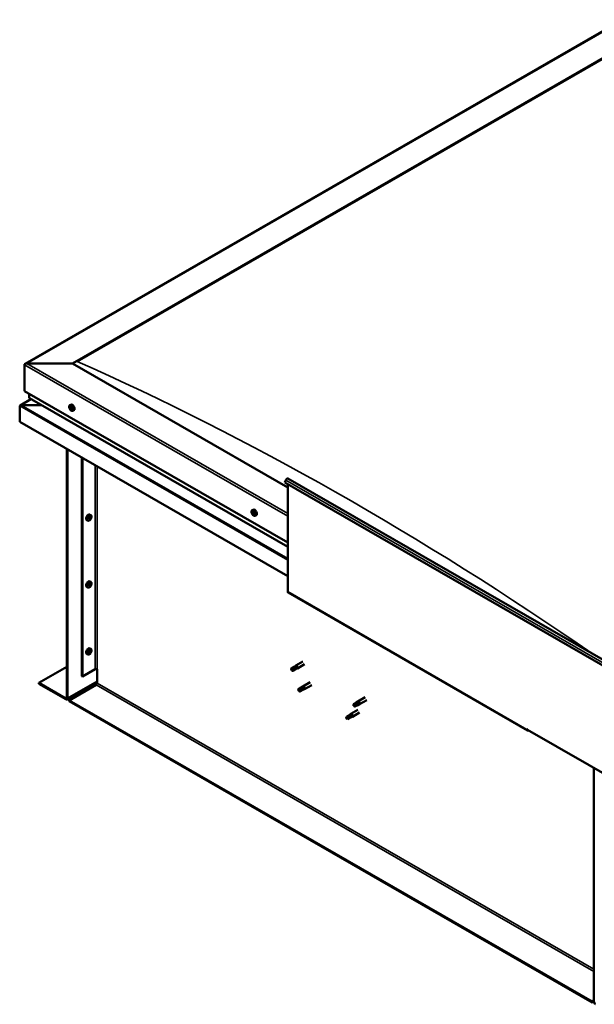
# Model space of a CAD drawing. Units: millimetres. Extents: x 1548 to 23819, y 61557 to 71621.
# Drawn here: x 12320 to 12851, y 63164 to 64073 of the extents above; entities that cross this region are included whole.
import ezdxf

# ---------------------------------------------------------------- set-up
doc = ezdxf.new("R2010")
doc.units = ezdxf.units.MM
doc.layers.add('Visible (ISO)', color=7, linetype='Continuous', lineweight=50)
doc.layers.add('Visible Narrow (ISO)', color=7, linetype='Continuous', lineweight=35)

msp = doc.modelspace()

# ---------------------------------------------------------------- linework, layer by layer
at = {"layer": 'Visible (ISO)'}
for p, q in [((12325.25, 63755.61), (12877.03, 64073.36)), ((12368.8, 63755.98), (12877.03, 64048.66)), ((12373.22, 63757.76), (12872.61, 64045.34)), ((12373.22, 63757.76), (12872.61, 64045.34)), ((12324.6, 63754.71), (12324.6, 63730.44)), ((12324.6, 63730.44), (12324.6, 63754.71)), ((12368.8, 63755.98), (12326.81, 63755.98)), ((12326.81, 63755.98), (12368.8, 63755.98)), ((12567.67, 63641.46), (12368.8, 63755.98)), ((12324.6, 63730.44), (12567.67, 63590.46)), ((12329.02, 63727.89), (12329.02, 63724.05)), ((12329.02, 63724.05), (12329.02, 63727.89)), ((12330.6, 63722.93), (12320.6, 63717.17)), ((12340.19, 63717.41), (12321.6, 63717.41)), ((12321.6, 63717.41), (12340.19, 63717.41)), ((12329.28, 63723.69), (12567.67, 63586.41)), ((12366.48, 63717.3), (12367.31, 63717.78)), ((12320.18, 63716.64), (12320.18, 63716.64)), ((12320.18, 63702.08), (12320.18, 63716.59)), ((12366.83, 63715.24), (12367.26, 63715.49)), ((12367.9, 63713.52), (12368.31, 63713.76)), ((12369.44, 63712.15), (12370.28, 63712.63)), ((12567.67, 63559.56), (12320.18, 63702.08)), ((12363.71, 63677.01), (12363.71, 63447.03)), ((12364.38, 63676.63), (12364.38, 63446.65)), ((12377.63, 63467.06), (12377.63, 63668.99)), ((12378.3, 63466.68), (12378.3, 63668.61)), ((12565.02, 63645.89), (12565.86, 63648.06)), ((12873.05, 63468.5), (12565.02, 63645.89)), ((12567.67, 63545.12), (12567.67, 63644.36)), ((12567.94, 63649.58), (12875.98, 63472.19)), ((12534.86, 63620.33), (12535.69, 63620.81)), ((12535.33, 63618.34), (12535.71, 63618.56)), ((12382.95, 63610.77), (12382.12, 63611.25)), ((12384.51, 63612.13), (12384.1, 63612.37)), ((12385.92, 63615.92), (12385.08, 63616.4)), ((12385.55, 63613.87), (12385.13, 63614.12)), ((12536.16, 63616.5), (12536.61, 63616.76)), ((12537.82, 63615.19), (12538.66, 63615.67)), ((12385.92, 63554.09), (12385.08, 63554.57)), ((12382.95, 63548.95), (12382.12, 63549.43)), ((12384.51, 63550.31), (12384.1, 63550.55)), ((12385.55, 63552.04), (12385.13, 63552.29)), ((12568.06, 63544.26), (12789.03, 63417.01)), ((12385.92, 63492.27), (12385.08, 63492.75)), ((12385.55, 63490.22), (12385.13, 63490.46)), ((12382.95, 63487.12), (12382.12, 63487.6)), ((12384.51, 63488.48), (12384.1, 63488.72)), ((12581.73, 63480.64), (12575.1, 63476.83)), ((12337.86, 63460.9), (12363.71, 63475.79)), ((12378.3, 63466.68), (12390.01, 63473.42)), ((12391.78, 63460.65), (12391.78, 63473.42)), ((12570.84, 63473.45), (12571.2, 63472.85)), ((12573.63, 63475.73), (12571.09, 63474.26)), ((12572.61, 63472.86), (12571.2, 63472.85)), ((12574.91, 63473.51), (12572.37, 63472.04)), ((12575.15, 63474.32), (12572.61, 63472.86)), ((12573.61, 63475.71), (12575.05, 63476.79)), ((12574.88, 63473.49), (12576.54, 63474.2)), ((12576.43, 63474.96), (12575.15, 63474.32)), ((12583.22, 63478.04), (12576.59, 63474.23)), ((12377.63, 63467.06), (12378.3, 63466.68)), ((12362.83, 63446.52), (12337.86, 63460.9)), ((12337.86, 63460.9), (12337.86, 63460.13)), ((12337.86, 63460.13), (12362.83, 63445.76)), ((12363.92, 63445.65), (12391.78, 63461.69)), ((12365.92, 63444.74), (12390.89, 63459.12)), ((12577.64, 63453.78), (12577.83, 63453.71)), ((12580.26, 63456.58), (12577.72, 63455.12)), ((12579.07, 63454.24), (12577.83, 63453.71)), ((12581.54, 63454.36), (12579, 63452.9)), ((12581.61, 63455.7), (12579.07, 63454.24)), ((12580.23, 63456.57), (12581.68, 63457.65)), ((12581.51, 63454.35), (12583.17, 63455.05)), ((12582.87, 63456.4), (12581.61, 63455.7)), ((12588.36, 63461.5), (12581.73, 63457.68)), ((12589.85, 63458.9), (12583.22, 63455.08)), ((12365.92, 63444.74), (12365.92, 63443.97)), ((12848.97, 63166.57), (12365.92, 63444.74)), ((12639.18, 63447.56), (12632.55, 63443.74)), ((12640.68, 63444.96), (12634.05, 63441.14)), ((12365.92, 63443.97), (12848.97, 63165.81)), ((12632.55, 63436.05), (12625.92, 63432.23)), ((12628.49, 63439.79), (12628.66, 63439.77)), ((12631.08, 63442.64), (12628.54, 63441.18)), ((12629.87, 63440.35), (12628.66, 63439.77)), ((12632.36, 63440.42), (12629.82, 63438.96)), ((12632.41, 63441.81), (12629.87, 63440.35)), ((12631.06, 63442.63), (12632.5, 63443.71)), ((12632.34, 63440.41), (12633.99, 63441.11)), ((12633.67, 63442.52), (12632.41, 63441.81)), ((12622.27, 63429.72), (12622.03, 63428.26)), ((12622.84, 63427.4), (12622.03, 63428.26)), ((12624.81, 63431.18), (12622.27, 63429.72)), ((12625.38, 63428.86), (12622.84, 63427.4)), ((12625.94, 63432), (12624.81, 63431.18)), ((12625.13, 63431.64), (12625.87, 63432.2)), ((12626.22, 63429.23), (12625.38, 63428.86)), ((12626.7, 63429.32), (12627.36, 63429.6)), ((12634.05, 63433.45), (12627.42, 63429.63)), ((12788.64, 63417.87), (12788.64, 63418.25)), ((12788.64, 63418.25), (12789.3, 63417.87)), ((12789.3, 63417.87), (12789.3, 63417.49)), ((12875.7, 63367.73), (12789.3, 63417.49)), ((12789.97, 63417.1), (12789.97, 63417.1)), ((12850.51, 63166.71), (12850.51, 63382.24)), ((12850.51, 63167.47), (12848.97, 63166.57)), ((12848.97, 63165.81), (12850.51, 63166.7)), ((12848.97, 63166.57), (12848.97, 63165.81))]:
    msp.add_line(p, q, dxfattribs=at)
for centre, start, end in [((12370.76, 63716.34), 204.44966, 215.42233), ((12539.14, 63619.37), 204.44966, 215.42233), ((12381.63, 63614.96), 324.57767, 335.55034), ((12381.63, 63553.13), 324.57767, 335.55034), ((12381.63, 63491.31), 324.57767, 335.55034)]:
    msp.add_arc(centre, 5, start, end, dxfattribs=at)
for centre, major_axis, ratio, start_param, end_param in [((12326.81, 63754.71), (2.21, 0), 0.578093, 1.570796, 3.141593), ((12326.81, 63754.71), (2.21, 0), 0.578093, 1.570796, 3.141593), ((12321.6, 63716.59), (-1.41, 0), 0.578093, 4.712389, 6.220645), ((12321.6, 63716.59), (-1.41, 0), 0.578093, 4.712389, 5.496543), ((12329.9, 63724.05), (-0.884, 0), 0.578093, 0, 0.787332), ((12329.9, 63724.05), (-0.884, 0), 0.578093, 0, 0.787332), ((12368.8, 63715.21), (-1.48, 2.57), 0.578093, 3.141593, 6.283185), ((12320.89, 63717), (-0.499, -0.867), 0.578093, 5.433313, 5.495853), ((12367.36, 63714.38), (-0.69, 1.19), 0.578093, 0.660508, 1.513123), ((12366.59, 63715.03), (0.14, -0.244), 0.578093, 4.201158, 5.042748), ((12367.36, 63714.38), (-0.69, 1.19), 0.578093, 5.896496, 6.749111), ((12366.59, 63715.03), (-0.14, 0.244), 0.578093, 5.508463, 6.350054), ((12366.35, 63714.6), (0.246, -0.427), 0.578093, 0.272476, 1.901156), ((12366.58, 63715.67), (0.246, -0.427), 0.578093, 5.508463, 7.137143), ((12366.82, 63714.02), (-0.14, 0.244), 0.578093, 0.272476, 1.114066), ((12366.82, 63714.02), (0.14, -0.244), 0.578093, 5.248355, 6.089946), ((12367.36, 63714.38), (-0.69, 1.19), 0.578093, 1.707705, 2.560321), ((12367.13, 63715.39), (-0.14, 0.244), 0.578093, 0.012368, 0.853958), ((12367.13, 63713.32), (-0.246, 0.427), 0.578093, 4.461266, 6.089946), ((12367.31, 63715.45), (0.14, -0.244), 0.578093, 4.4955, 5.042748), ((12367.36, 63714.38), (0.69, -1.19), 0.578093, 1.707705, 2.560321), ((12367.13, 63715.39), (-0.14, 0.244), 0.578093, 4.461266, 5.302856), ((12367.06, 63715.02), (0.246, -0.427), 0.578093, 0.272476, 1.901156), ((12367.6, 63715.44), (0.246, -0.427), 0.578093, 4.461266, 6.089946), ((12367.54, 63714.43), (-0.14, 0.244), 0.578093, 0.272476, 2.948353), ((12367.6, 63713.37), (0.14, -0.244), 0.578093, 4.461266, 5.302856), ((12367.84, 63713.73), (-0.246, 0.427), 0.578093, 4.461266, 6.089946), ((12367.36, 63714.38), (0.69, -1.19), 0.578093, 5.896496, 6.749111), ((12367.6, 63713.37), (0.14, -0.244), 0.578093, 0.012368, 0.853958), ((12367.9, 63714.74), (-0.14, 0.244), 0.578093, 5.248355, 6.089946), ((12368.14, 63713.09), (-0.246, 0.427), 0.578093, 5.508463, 7.137143), ((12368.38, 63714.16), (-0.246, 0.427), 0.578093, 0.272476, 1.901156), ((12367.9, 63714.74), (0.14, -0.244), 0.578093, 0.272476, 1.114066), ((12367.36, 63714.38), (0.69, -1.19), 0.578093, 0.660508, 1.513123), ((12368.32, 63713.78), (0.14, -0.244), 0.578093, 4.461266, 4.769182), ((12368.14, 63713.73), (0.14, -0.244), 0.578093, 5.508463, 6.350054), ((12368.14, 63713.73), (-0.14, 0.244), 0.578093, 4.201158, 5.042748), ((12567.01, 63647.95), (0.94, 1.62), 0.578093, 0, 1.830662), ((12535.74, 63617.42), (-0.69, 1.19), 0.578093, 0.510593, 1.363209), ((12535, 63618.18), (0.14, -0.244), 0.578093, 4.051244, 4.892834), ((12535.74, 63617.42), (-0.69, 1.19), 0.578093, 5.746581, 6.599197), ((12535, 63618.18), (-0.14, 0.244), 0.578093, 5.358549, 6.200139), ((12534.69, 63617.84), (0.246, -0.427), 0.578093, 0.122561, 1.751241), ((12535.12, 63617.2), (-0.14, 0.244), 0.578093, 0.122561, 0.964152), ((12535.08, 63618.76), (0.246, -0.427), 0.578093, 5.358549, 6.987229), ((12535.12, 63617.2), (0.14, -0.244), 0.578093, 5.098441, 5.940031), ((12535.74, 63617.42), (-0.69, 1.19), 0.578093, 1.557791, 2.410407), ((12535.35, 63616.5), (-0.246, 0.427), 0.578093, 4.311352, 5.940031), ((12535.63, 63618.4), (-0.14, 0.244), 0.578093, 6.145639, 6.987229), ((12535.72, 63618.59), (0.14, -0.244), 0.578093, 4.806685, 4.892834), ((12535.41, 63618.25), (0.246, -0.427), 0.578093, 0.122561, 1.751241), ((12535.84, 63617.62), (-0.14, 0.244), 0.578093, 0.122561, 2.798439), ((12537.18, 63618.24), (-1.48, 2.57), 0.578093, 3.141593, 6.283185), ((12535.63, 63618.4), (-0.14, 0.244), 0.578093, 4.311352, 5.152942), ((12535.74, 63617.42), (0.69, -1.19), 0.578093, 1.557791, 2.410407), ((12536.13, 63618.34), (0.246, -0.427), 0.578093, 4.311352, 5.940031), ((12536.07, 63616.91), (-0.246, 0.427), 0.578093, 4.311352, 5.940031), ((12536.37, 63617.63), (-0.14, 0.244), 0.578093, 5.098441, 5.940032), ((12536.8, 63616.99), (-0.246, 0.427), 0.578093, 0.122561, 1.751241), ((12536.37, 63617.63), (0.14, -0.244), 0.578093, 0.122561, 0.964152), ((12535.74, 63617.42), (0.69, -1.19), 0.578093, 0.510593, 1.363209), ((12383.6, 63613.83), (-1.48, -2.57), 0.578093, 3.141593, 6.283185), ((12385.03, 63613), (0.69, 1.19), 0.578093, 1.647234, 2.499849), ((12384.26, 63612.34), (-0.14, -0.244), 0.578093, 4.400794, 5.242384), ((12384.26, 63612.34), (-0.14, -0.244), 0.578093, 6.235081, 7.076672), ((12385.03, 63613), (-0.69, -1.19), 0.578093, 5.836024, 6.688639), ((12384.01, 63612.75), (0.246, 0.427), 0.578093, 4.400794, 6.029474), ((12384.09, 63612.4), (0.14, 0.244), 0.578093, 4.6169, 4.982276), ((12384.27, 63611.71), (0.246, 0.427), 0.578093, 5.447992, 7.076672), ((12384.48, 63613.35), (-0.14, -0.244), 0.578093, 5.187884, 6.029474), ((12384.57, 63612.37), (0.246, 0.427), 0.578093, 0.212004, 1.840684), ((12385.03, 63613), (0.69, 1.19), 0.578093, 0.600036, 1.452652), ((12384.48, 63613.35), (0.14, 0.244), 0.578093, 0.212004, 1.053594), ((12384.78, 63614.05), (-0.246, -0.427), 0.578093, 0.212004, 1.840684), ((12384.81, 63611.99), (-0.14, -0.244), 0.578093, 5.447992, 6.289582), ((12384.87, 63613.07), (-0.14, -0.244), 0.578093, 0.212004, 2.887881), ((12385.03, 63613), (-0.69, -1.19), 0.578093, 0.600036, 1.452652), ((12384.81, 63611.99), (0.14, 0.244), 0.578093, 4.140686, 4.982276), ((12385.34, 63613.66), (-0.246, -0.427), 0.578093, 4.400794, 6.029474), ((12385.29, 63611.96), (0.246, 0.427), 0.578093, 0.212004, 1.840684), ((12385.25, 63614.01), (-0.14, -0.244), 0.578093, 4.140686, 4.982276), ((12385.09, 63614.08), (0.14, 0.244), 0.578093, 4.400794, 4.892107), ((12385.03, 63613), (0.69, 1.19), 0.578093, 5.836024, 6.688639), ((12385.25, 63614.01), (0.14, 0.244), 0.578093, 5.447992, 6.289582), ((12385.8, 63614.3), (-0.246, -0.427), 0.578093, 5.447992, 7.076672), ((12385.58, 63612.66), (-0.14, -0.244), 0.578093, 0.212004, 1.053594), ((12386.06, 63613.25), (-0.246, -0.427), 0.578093, 4.400794, 6.029474), ((12385.58, 63612.66), (0.14, 0.244), 0.578093, 5.187884, 6.029474), ((12385.03, 63613), (-0.69, -1.19), 0.578093, 1.647234, 2.499849), ((12385.8, 63613.67), (0.14, 0.244), 0.578093, 6.235081, 7.076672), ((12385.8, 63613.67), (0.14, 0.244), 0.578093, 4.400794, 5.242384), ((12535.86, 63616.44), (0.14, -0.244), 0.578093, 4.311352, 5.152942), ((12535.74, 63617.42), (0.69, -1.19), 0.578093, 5.746581, 6.599197), ((12535.86, 63616.44), (0.14, -0.244), 0.578093, 6.145639, 6.987229), ((12536.41, 63616.07), (-0.246, 0.427), 0.578093, 5.358549, 6.987229), ((12536.58, 63616.85), (0.14, -0.244), 0.578093, 4.311352, 5.065837), ((12536.48, 63616.65), (0.14, -0.244), 0.578093, 5.358549, 6.200139), ((12536.48, 63616.65), (-0.14, 0.244), 0.578093, 4.051244, 4.892834), ((12383.6, 63552), (-1.48, -2.57), 0.578093, 3.141593, 6.283185), ((12385.03, 63551.18), (0.69, 1.19), 0.578093, 1.647234, 2.499849), ((12384.26, 63550.51), (-0.14, -0.244), 0.578093, 4.400794, 5.242384), ((12384.26, 63550.51), (-0.14, -0.244), 0.578093, 6.235081, 7.076672), ((12385.03, 63551.18), (-0.69, -1.19), 0.578093, 5.836024, 6.688639), ((12384.01, 63550.93), (0.246, 0.427), 0.578093, 4.400794, 6.029474), ((12384.09, 63550.58), (0.14, 0.244), 0.578093, 4.6169, 4.982276), ((12384.27, 63549.88), (0.246, 0.427), 0.578093, 5.447992, 7.076672), ((12384.48, 63551.52), (-0.14, -0.244), 0.578093, 5.187884, 6.029474), ((12384.57, 63550.54), (0.246, 0.427), 0.578093, 0.212004, 1.840684), ((12385.03, 63551.18), (0.69, 1.19), 0.578093, 0.600036, 1.452652), ((12384.48, 63551.52), (0.14, 0.244), 0.578093, 0.212004, 1.053594), ((12384.78, 63552.22), (-0.246, -0.427), 0.578093, 0.212004, 1.840684), ((12384.81, 63550.16), (-0.14, -0.244), 0.578093, 5.447992, 6.289582), ((12384.87, 63551.24), (-0.14, -0.244), 0.578093, 0.212004, 2.887881), ((12385.03, 63551.18), (-0.69, -1.19), 0.578093, 0.600036, 1.452652), ((12384.81, 63550.16), (0.14, 0.244), 0.578093, 4.140686, 4.982276), ((12385.34, 63551.84), (-0.246, -0.427), 0.578093, 4.400794, 6.029474), ((12385.29, 63550.13), (0.246, 0.427), 0.578093, 0.212004, 1.840684), ((12385.25, 63552.19), (-0.14, -0.244), 0.578093, 4.140686, 4.982276), ((12385.09, 63552.25), (0.14, 0.244), 0.578093, 4.400794, 4.892107), ((12385.03, 63551.18), (0.69, 1.19), 0.578093, 5.836024, 6.688639), ((12385.25, 63552.19), (0.14, 0.244), 0.578093, 5.447992, 6.289582), ((12385.8, 63552.47), (-0.246, -0.427), 0.578093, 5.447992, 7.076672), ((12385.58, 63550.83), (-0.14, -0.244), 0.578093, 0.212004, 1.053594), ((12386.06, 63551.42), (-0.246, -0.427), 0.578093, 4.400794, 6.029474), ((12385.58, 63550.83), (0.14, 0.244), 0.578093, 5.187884, 6.029474), ((12385.03, 63551.18), (-0.69, -1.19), 0.578093, 1.647234, 2.499849), ((12385.8, 63551.84), (0.14, 0.244), 0.578093, 6.235081, 7.076672), ((12385.8, 63551.84), (0.14, 0.244), 0.578093, 4.400794, 5.242384), ((12569, 63545.88), (-0.94, -1.62), 0.578093, 5.495853, 6.283185), ((12383.6, 63490.17), (-1.48, -2.57), 0.578093, 3.141593, 6.283185), ((12385.03, 63489.35), (0.69, 1.19), 0.578093, 1.647234, 2.499849), ((12384.48, 63489.69), (-0.14, -0.244), 0.578093, 5.187884, 6.029474), ((12385.03, 63489.35), (0.69, 1.19), 0.578093, 0.600036, 1.452652), ((12384.48, 63489.69), (0.14, 0.244), 0.578093, 0.212004, 1.053594), ((12384.78, 63490.4), (-0.246, -0.427), 0.578093, 0.212004, 1.840684), ((12384.87, 63489.42), (-0.14, -0.244), 0.578093, 0.212004, 2.887881), ((12385.34, 63490.01), (-0.246, -0.427), 0.578093, 4.400794, 6.029474), ((12385.25, 63490.36), (-0.14, -0.244), 0.578093, 4.140686, 4.982276), ((12385.09, 63490.43), (0.14, 0.244), 0.578093, 4.400794, 4.892107), ((12385.03, 63489.35), (0.69, 1.19), 0.578093, 5.836024, 6.688639), ((12385.25, 63490.36), (0.14, 0.244), 0.578093, 5.447992, 6.289582), ((12385.8, 63490.64), (-0.246, -0.427), 0.578093, 5.447992, 7.076672), ((12386.06, 63489.6), (-0.246, -0.427), 0.578093, 4.400794, 6.029474), ((12385.03, 63489.35), (-0.69, -1.19), 0.578093, 1.647234, 2.499849), ((12385.8, 63490.01), (0.14, 0.244), 0.578093, 6.235081, 7.076672), ((12385.8, 63490.01), (0.14, 0.244), 0.578093, 4.400794, 5.242384), ((12384.26, 63488.68), (-0.14, -0.244), 0.578093, 4.400794, 5.242384), ((12384.26, 63488.68), (-0.14, -0.244), 0.578093, 6.235081, 7.076672), ((12385.03, 63489.35), (-0.69, -1.19), 0.578093, 5.836024, 6.688639), ((12384.01, 63489.1), (0.246, 0.427), 0.578093, 4.400794, 6.029474), ((12384.09, 63488.75), (0.14, 0.244), 0.578093, 4.6169, 4.982276), ((12384.27, 63488.05), (0.246, 0.427), 0.578093, 5.447992, 7.076672), ((12384.57, 63488.71), (0.246, 0.427), 0.578093, 0.212004, 1.840684), ((12384.81, 63488.34), (-0.14, -0.244), 0.578093, 5.447992, 6.289582), ((12385.03, 63489.35), (-0.69, -1.19), 0.578093, 0.600036, 1.452652), ((12384.81, 63488.34), (0.14, 0.244), 0.578093, 4.140686, 4.982276), ((12385.29, 63488.3), (0.246, 0.427), 0.578093, 0.212004, 1.840684), ((12385.58, 63489), (-0.14, -0.244), 0.578093, 0.212004, 1.053594), ((12385.58, 63489), (0.14, 0.244), 0.578093, 5.187884, 6.029474), ((12390.89, 63472.92), (1.25, 0), 0.575862, 0.785398, 2.356194), ((12571.73, 63473.15), (-0.64, 1.11), 0.578093, 5.64449, 7.280412), ((12580.28, 63469.86), (12.95, 2.16), 0.442773, 1.798111, 2.271476), ((12571.73, 63473.15), (0.64, -1.11), 0.578093, 5.64449, 7.280412), ((12574.27, 63474.62), (-0.64, 1.11), 0.578093, 5.057851, 6.283185), ((12574.27, 63474.62), (0.64, -1.11), 0.578093, 0, 0.997227), ((12575.85, 63475.53), (0.75, -1.3), 0.578093, 6.213671, 9.494292), ((12390.89, 63460.14), (-0.62, -1.08), 0.578093, 0.783464, 2.354261), ((12578.36, 63454.01), (-0.64, 1.11), 0.578093, 6.093499, 7.729421), ((12585.17, 63456.05), (-11.82, -5.71), 0.101375, 4.859088, 5.332452), ((12578.36, 63454.01), (0.64, -1.11), 0.578093, 6.093499, 7.729421), ((12580.9, 63455.47), (-0.64, 1.11), 0.578093, 5.50686, 6.283185), ((12580.9, 63455.47), (0.64, -1.11), 0.578093, 0, 1.446236), ((12582.47, 63456.38), (0.75, -1.3), 0.578093, 6.213671, 9.494292), ((12362.83, 63447.54), (0.62, -1.08), 0.578093, 5.499721, 7.070517), ((12362.83, 63447.54), (1.09, -1.9), 0.578093, 5.499721, 7.070517), ((12629.18, 63440.07), (-0.64, 1.11), 0.578093, 6.138198, 7.77412), ((12635.73, 63442.64), (-11.66, -6.02), 0.065096, 4.856921, 5.330285), ((12629.18, 63440.07), (0.64, -1.11), 0.578093, 6.138198, 7.77412), ((12631.72, 63441.53), (-0.64, 1.11), 0.578093, 5.551559, 6.283185), ((12631.72, 63441.53), (0.64, -1.11), 0.578093, 0, 1.490934), ((12633.3, 63442.44), (0.75, -1.3), 0.578093, 6.213671, 9.494292), ((12622.55, 63428.56), (0.64, -1.11), 0.578093, 4.183132, 5.819054), ((12622.55, 63428.56), (-0.64, 1.11), 0.578093, 4.183132, 5.819054), ((12625.09, 63430.02), (-0.64, 1.11), 0.578093, 3.596493, 5.819054), ((12626.67, 63430.93), (0.75, -1.3), 0.578093, 6.213671, 9.494292), ((12789.97, 63418.63), (-0.94, -1.62), 0.578093, 5.495853, 7.06665), ((12852.06, 63165.82), (1.09, -1.9), 0.578093, 3.928925, 5.499721)]:
    msp.add_ellipse(centre, major_axis=major_axis, ratio=ratio, start_param=start_param, end_param=end_param, dxfattribs=at)
for points, knots in [([(12366.21, 63714.27), (12366.1, 63714.52), (12366.01, 63714.77), (12365.88, 63715.27), (12365.84, 63715.51), (12365.82, 63715.98), (12365.84, 63716.2), (12365.92, 63716.6), (12366, 63716.78), (12366.2, 63717.09), (12366.33, 63717.21), (12366.48, 63717.3)], [2.822255, 2.822255, 2.822255, 2.822255, 3.103485, 3.103485, 3.384716, 3.384716, 3.665947, 3.665947, 3.947178, 3.947178, 4.228408, 4.228408, 4.228408, 4.228408]), ([(12366.4, 63715.08), (12366.39, 63715.11), (12366.39, 63715.14), (12366.4, 63715.19), (12366.4, 63715.22), (12366.42, 63715.25), (12366.43, 63715.26), (12366.44, 63715.27)], [0.17438702, 0.17438702, 0.17438702, 0.17438702, 0.18896797, 0.18896797, 0.20586323, 0.20586323, 0.21737851, 0.21737851, 0.21737851, 0.21737851]), ([(12366.77, 63713.82), (12366.75, 63713.84), (12366.74, 63713.87), (12366.7, 63713.92), (12366.68, 63713.96), (12366.65, 63714.01), (12366.64, 63714.03), (12366.63, 63714.05)], [0.17438702, 0.17438702, 0.17438702, 0.17438702, 0.18896797, 0.18896797, 0.20586323, 0.20586323, 0.21737851, 0.21737851, 0.21737851, 0.21737851]), ([(12369.44, 63712.15), (12369.29, 63712.07), (12369.12, 63712.02), (12368.75, 63711.99), (12368.56, 63712.02), (12368.17, 63712.15), (12367.97, 63712.24), (12367.58, 63712.5), (12367.38, 63712.65), (12367.02, 63713.01), (12366.84, 63713.22), (12366.69, 63713.44)], [1.086816, 1.086816, 1.086816, 1.086816, 1.368046, 1.368046, 1.649277, 1.649277, 1.930508, 1.930508, 2.211738, 2.211738, 2.492969, 2.492969, 2.492969, 2.492969]), ([(12366.99, 63715.64), (12367, 63715.65), (12367.03, 63715.65), (12367.07, 63715.66), (12367.1, 63715.65), (12367.14, 63715.63), (12367.15, 63715.61), (12367.17, 63715.6)], [0.17438702, 0.17438702, 0.17438702, 0.17438702, 0.18896797, 0.18896797, 0.20586323, 0.20586323, 0.21737852, 0.21737852, 0.21737852, 0.21737852]), ([(12367.74, 63713.12), (12367.73, 63713.12), (12367.71, 63713.11), (12367.67, 63713.11), (12367.64, 63713.12), (12367.6, 63713.14), (12367.58, 63713.15), (12367.56, 63713.16)], [0.17438702, 0.17438702, 0.17438702, 0.17438702, 0.18896797, 0.18896797, 0.20586323, 0.20586323, 0.21737852, 0.21737852, 0.21737852, 0.21737852]), ([(12367.95, 63714.94), (12367.98, 63714.92), (12368, 63714.9), (12368.04, 63714.85), (12368.06, 63714.81), (12368.08, 63714.76), (12368.09, 63714.73), (12368.09, 63714.71)], [0.17438702, 0.17438702, 0.17438702, 0.17438702, 0.18896797, 0.18896797, 0.20586323, 0.20586323, 0.21737852, 0.21737852, 0.21737852, 0.21737852]), ([(12368.33, 63713.68), (12368.34, 63713.66), (12368.34, 63713.63), (12368.34, 63713.57), (12368.33, 63713.55), (12368.31, 63713.51), (12368.3, 63713.5), (12368.29, 63713.49)], [0.17438702, 0.17438702, 0.17438702, 0.17438702, 0.18896797, 0.18896797, 0.20586323, 0.20586323, 0.21737852, 0.21737852, 0.21737852, 0.21737852]), ([(12534.59, 63617.31), (12534.48, 63617.55), (12534.39, 63617.8), (12534.26, 63618.3), (12534.22, 63618.55), (12534.2, 63619.01), (12534.22, 63619.24), (12534.3, 63619.64), (12534.38, 63619.82), (12534.58, 63620.12), (12534.71, 63620.25), (12534.86, 63620.33)], [3.719538, 3.719538, 3.719538, 3.719538, 4.000769, 4.000769, 4.281999, 4.281999, 4.56323, 4.56323, 4.844461, 4.844461, 5.125692, 5.125692, 5.125692, 5.125692]), ([(12534.81, 63618.27), (12534.81, 63618.29), (12534.81, 63618.32), (12534.82, 63618.37), (12534.83, 63618.39), (12534.85, 63618.42), (12534.86, 63618.43), (12534.87, 63618.43)], [0.17438702, 0.17438702, 0.17438702, 0.17438702, 0.18896797, 0.18896797, 0.20586323, 0.20586323, 0.21737852, 0.21737852, 0.21737852, 0.21737852]), ([(12535.04, 63617.04), (12535.03, 63617.06), (12535.01, 63617.08), (12534.97, 63617.14), (12534.96, 63617.18), (12534.94, 63617.23), (12534.93, 63617.25), (12534.93, 63617.27)], [0.17438702, 0.17438702, 0.17438702, 0.17438702, 0.18896797, 0.18896797, 0.20586323, 0.20586323, 0.21737851, 0.21737851, 0.21737851, 0.21737851]), ([(12535.51, 63618.65), (12535.53, 63618.65), (12535.55, 63618.66), (12535.6, 63618.65), (12535.62, 63618.63), (12535.66, 63618.61), (12535.68, 63618.59), (12535.69, 63618.57)], [0.17438702, 0.17438702, 0.17438702, 0.17438702, 0.18896797, 0.18896797, 0.20586323, 0.20586323, 0.21737852, 0.21737852, 0.21737852, 0.21737852]), ([(12536.44, 63617.8), (12536.47, 63617.78), (12536.49, 63617.76), (12536.53, 63617.7), (12536.54, 63617.66), (12536.56, 63617.61), (12536.56, 63617.58), (12536.56, 63617.56)], [0.17438702, 0.17438702, 0.17438702, 0.17438702, 0.18896797, 0.18896797, 0.20586323, 0.20586323, 0.21737852, 0.21737852, 0.21737852, 0.21737852]), ([(12385.71, 63612.06), (12385.55, 63611.84), (12385.38, 63611.64), (12385.01, 63611.27), (12384.82, 63611.12), (12384.43, 63610.86), (12384.23, 63610.77), (12383.83, 63610.64), (12383.64, 63610.62), (12383.28, 63610.64), (12383.1, 63610.69), (12382.95, 63610.77)], [3.808981, 3.808981, 3.808981, 3.808981, 4.090211, 4.090211, 4.371442, 4.371442, 4.652673, 4.652673, 4.933903, 4.933903, 5.215134, 5.215134, 5.215134, 5.215134]), ([(12384.11, 63612.1), (12384.1, 63612.11), (12384.08, 63612.12), (12384.06, 63612.17), (12384.06, 63612.19), (12384.06, 63612.24), (12384.06, 63612.26), (12384.07, 63612.28)], [0.17438702, 0.17438702, 0.17438702, 0.17438702, 0.18896797, 0.18896797, 0.20586323, 0.20586323, 0.21737852, 0.21737852, 0.21737852, 0.21737852]), ([(12384.29, 63613.31), (12384.3, 63613.34), (12384.3, 63613.37), (12384.33, 63613.43), (12384.35, 63613.46), (12384.39, 63613.51), (12384.41, 63613.52), (12384.43, 63613.54)], [0.17438702, 0.17438702, 0.17438702, 0.17438702, 0.18896797, 0.18896797, 0.20586323, 0.20586323, 0.21737852, 0.21737852, 0.21737852, 0.21737852]), ([(12384.85, 63611.79), (12384.83, 63611.78), (12384.81, 63611.76), (12384.76, 63611.74), (12384.73, 63611.74), (12384.7, 63611.74), (12384.68, 63611.74), (12384.67, 63611.75)], [0.17438702, 0.17438702, 0.17438702, 0.17438702, 0.18896797, 0.18896797, 0.20586323, 0.20586323, 0.21737852, 0.21737852, 0.21737852, 0.21737852]), ([(12385.21, 63614.21), (12385.23, 63614.23), (12385.25, 63614.25), (12385.3, 63614.27), (12385.32, 63614.27), (12385.36, 63614.27), (12385.38, 63614.27), (12385.39, 63614.26)], [0.17438702, 0.17438702, 0.17438702, 0.17438702, 0.18896797, 0.18896797, 0.20586323, 0.20586323, 0.21737852, 0.21737852, 0.21737852, 0.21737852]), ([(12385.77, 63612.7), (12385.76, 63612.67), (12385.75, 63612.64), (12385.72, 63612.58), (12385.7, 63612.55), (12385.67, 63612.5), (12385.65, 63612.48), (12385.64, 63612.47)], [0.17438702, 0.17438702, 0.17438702, 0.17438702, 0.18896797, 0.18896797, 0.20586323, 0.20586323, 0.21737851, 0.21737851, 0.21737851, 0.21737851]), ([(12385.92, 63615.92), (12386.07, 63615.83), (12386.2, 63615.71), (12386.4, 63615.4), (12386.47, 63615.22), (12386.56, 63614.82), (12386.58, 63614.6), (12386.56, 63614.13), (12386.52, 63613.89), (12386.39, 63613.39), (12386.3, 63613.14), (12386.19, 63612.89)], [2.073541, 2.073541, 2.073541, 2.073541, 2.354772, 2.354772, 2.636003, 2.636003, 2.917233, 2.917233, 3.198464, 3.198464, 3.479695, 3.479695, 3.479695, 3.479695]), ([(12385.95, 63613.91), (12385.96, 63613.9), (12385.97, 63613.88), (12385.99, 63613.84), (12386, 63613.82), (12386, 63613.77), (12386, 63613.75), (12386, 63613.72)], [0.17438702, 0.17438702, 0.17438702, 0.17438702, 0.18896797, 0.18896797, 0.20586323, 0.20586323, 0.21737851, 0.21737851, 0.21737851, 0.21737851]), ([(12537.82, 63615.19), (12537.67, 63615.1), (12537.5, 63615.05), (12537.13, 63615.03), (12536.94, 63615.06), (12536.55, 63615.18), (12536.35, 63615.28), (12535.96, 63615.53), (12535.76, 63615.69), (12535.4, 63616.05), (12535.22, 63616.26), (12535.07, 63616.48)], [1.984099, 1.984099, 1.984099, 1.984099, 2.26533, 2.26533, 2.54656, 2.54656, 2.827791, 2.827791, 3.109022, 3.109022, 3.390252, 3.390252, 3.390252, 3.390252]), ([(12535.98, 63616.19), (12535.97, 63616.18), (12535.95, 63616.18), (12535.9, 63616.19), (12535.88, 63616.21), (12535.83, 63616.23), (12535.81, 63616.25), (12535.79, 63616.26)], [0.17438702, 0.17438702, 0.17438702, 0.17438702, 0.18896797, 0.18896797, 0.20586323, 0.20586323, 0.21737851, 0.21737851, 0.21737851, 0.21737851]), ([(12536.68, 63616.57), (12536.69, 63616.54), (12536.69, 63616.52), (12536.68, 63616.47), (12536.67, 63616.45), (12536.64, 63616.42), (12536.63, 63616.41), (12536.61, 63616.41)], [0.17438702, 0.17438702, 0.17438702, 0.17438702, 0.18896797, 0.18896797, 0.20586323, 0.20586323, 0.21737852, 0.21737852, 0.21737852, 0.21737852]), ([(12385.92, 63554.09), (12386.07, 63554.01), (12386.2, 63553.88), (12386.4, 63553.58), (12386.47, 63553.4), (12386.56, 63552.99), (12386.58, 63552.77), (12386.56, 63552.31), (12386.52, 63552.06), (12386.39, 63551.56), (12386.3, 63551.31), (12386.19, 63551.06)], [2.073541, 2.073541, 2.073541, 2.073541, 2.354772, 2.354772, 2.636003, 2.636003, 2.917233, 2.917233, 3.198464, 3.198464, 3.479695, 3.479695, 3.479695, 3.479695]), ([(12385.71, 63550.23), (12385.55, 63550.01), (12385.38, 63549.81), (12385.01, 63549.45), (12384.82, 63549.29), (12384.43, 63549.04), (12384.23, 63548.94), (12383.83, 63548.82), (12383.64, 63548.79), (12383.28, 63548.81), (12383.1, 63548.86), (12382.95, 63548.95)], [3.808981, 3.808981, 3.808981, 3.808981, 4.090211, 4.090211, 4.371442, 4.371442, 4.652673, 4.652673, 4.933903, 4.933903, 5.215134, 5.215134, 5.215134, 5.215134]), ([(12384.11, 63550.27), (12384.1, 63550.28), (12384.08, 63550.3), (12384.06, 63550.34), (12384.06, 63550.37), (12384.06, 63550.41), (12384.06, 63550.43), (12384.07, 63550.46)], [0.17438702, 0.17438702, 0.17438702, 0.17438702, 0.18896797, 0.18896797, 0.20586323, 0.20586323, 0.21737852, 0.21737852, 0.21737852, 0.21737852]), ([(12384.29, 63551.48), (12384.3, 63551.51), (12384.3, 63551.54), (12384.33, 63551.6), (12384.35, 63551.64), (12384.39, 63551.68), (12384.41, 63551.7), (12384.43, 63551.71)], [0.17438702, 0.17438702, 0.17438702, 0.17438702, 0.18896797, 0.18896797, 0.20586323, 0.20586323, 0.21737852, 0.21737852, 0.21737852, 0.21737852]), ([(12384.85, 63549.96), (12384.83, 63549.95), (12384.81, 63549.93), (12384.76, 63549.91), (12384.73, 63549.91), (12384.7, 63549.91), (12384.68, 63549.91), (12384.67, 63549.92)], [0.17438702, 0.17438702, 0.17438702, 0.17438702, 0.18896797, 0.18896797, 0.20586323, 0.20586323, 0.21737852, 0.21737852, 0.21737852, 0.21737852]), ([(12385.21, 63552.39), (12385.23, 63552.41), (12385.25, 63552.42), (12385.3, 63552.44), (12385.32, 63552.45), (12385.36, 63552.44), (12385.38, 63552.44), (12385.39, 63552.43)], [0.17438702, 0.17438702, 0.17438702, 0.17438702, 0.18896797, 0.18896797, 0.20586323, 0.20586323, 0.21737852, 0.21737852, 0.21737852, 0.21737852]), ([(12385.77, 63550.87), (12385.76, 63550.84), (12385.75, 63550.81), (12385.72, 63550.75), (12385.7, 63550.72), (12385.67, 63550.67), (12385.65, 63550.66), (12385.64, 63550.64)], [0.17438702, 0.17438702, 0.17438702, 0.17438702, 0.18896797, 0.18896797, 0.20586323, 0.20586323, 0.21737851, 0.21737851, 0.21737851, 0.21737851]), ([(12385.95, 63552.08), (12385.96, 63552.07), (12385.97, 63552.06), (12385.99, 63552.02), (12386, 63551.99), (12386, 63551.94), (12386, 63551.92), (12386, 63551.89)], [0.17438702, 0.17438702, 0.17438702, 0.17438702, 0.18896797, 0.18896797, 0.20586323, 0.20586323, 0.21737851, 0.21737851, 0.21737851, 0.21737851]), ([(12384.29, 63489.65), (12384.3, 63489.68), (12384.3, 63489.71), (12384.33, 63489.78), (12384.35, 63489.81), (12384.39, 63489.85), (12384.41, 63489.87), (12384.43, 63489.88)], [0.17438702, 0.17438702, 0.17438702, 0.17438702, 0.18896797, 0.18896797, 0.20586323, 0.20586323, 0.21737852, 0.21737852, 0.21737852, 0.21737852]), ([(12385.21, 63490.56), (12385.23, 63490.58), (12385.25, 63490.59), (12385.3, 63490.62), (12385.32, 63490.62), (12385.36, 63490.62), (12385.38, 63490.61), (12385.39, 63490.6)], [0.17438702, 0.17438702, 0.17438702, 0.17438702, 0.18896797, 0.18896797, 0.20586323, 0.20586323, 0.21737852, 0.21737852, 0.21737852, 0.21737852]), ([(12385.92, 63492.27), (12386.07, 63492.18), (12386.2, 63492.05), (12386.4, 63491.75), (12386.47, 63491.57), (12386.56, 63491.17), (12386.58, 63490.95), (12386.56, 63490.48), (12386.52, 63490.23), (12386.39, 63489.74), (12386.3, 63489.48), (12386.19, 63489.24)], [2.073541, 2.073541, 2.073541, 2.073541, 2.354772, 2.354772, 2.636003, 2.636003, 2.917233, 2.917233, 3.198464, 3.198464, 3.479695, 3.479695, 3.479695, 3.479695]), ([(12385.95, 63490.25), (12385.96, 63490.25), (12385.97, 63490.23), (12385.99, 63490.19), (12386, 63490.16), (12386, 63490.11), (12386, 63490.09), (12386, 63490.07)], [0.17438702, 0.17438702, 0.17438702, 0.17438702, 0.18896797, 0.18896797, 0.20586323, 0.20586323, 0.21737851, 0.21737851, 0.21737851, 0.21737851]), ([(12385.71, 63488.41), (12385.55, 63488.19), (12385.38, 63487.98), (12385.01, 63487.62), (12384.82, 63487.46), (12384.43, 63487.21), (12384.23, 63487.11), (12383.83, 63486.99), (12383.64, 63486.96), (12383.28, 63486.98), (12383.1, 63487.03), (12382.95, 63487.12)], [3.808981, 3.808981, 3.808981, 3.808981, 4.090211, 4.090211, 4.371442, 4.371442, 4.652673, 4.652673, 4.933903, 4.933903, 5.215134, 5.215134, 5.215134, 5.215134]), ([(12384.11, 63488.44), (12384.1, 63488.45), (12384.08, 63488.47), (12384.06, 63488.51), (12384.06, 63488.54), (12384.06, 63488.59), (12384.06, 63488.61), (12384.07, 63488.63)], [0.17438702, 0.17438702, 0.17438702, 0.17438702, 0.18896797, 0.18896797, 0.20586323, 0.20586323, 0.21737852, 0.21737852, 0.21737852, 0.21737852]), ([(12384.85, 63488.14), (12384.83, 63488.12), (12384.81, 63488.11), (12384.76, 63488.09), (12384.73, 63488.08), (12384.7, 63488.08), (12384.68, 63488.09), (12384.67, 63488.09)], [0.17438702, 0.17438702, 0.17438702, 0.17438702, 0.18896797, 0.18896797, 0.20586323, 0.20586323, 0.21737852, 0.21737852, 0.21737852, 0.21737852]), ([(12385.77, 63489.04), (12385.76, 63489.02), (12385.75, 63488.99), (12385.72, 63488.93), (12385.7, 63488.89), (12385.67, 63488.85), (12385.65, 63488.83), (12385.64, 63488.81)], [0.17438702, 0.17438702, 0.17438702, 0.17438702, 0.18896797, 0.18896797, 0.20586323, 0.20586323, 0.21737851, 0.21737851, 0.21737851, 0.21737851]), ([(12571.6, 63474.27), (12571.75, 63474.35), (12571.91, 63474.43), (12572.44, 63474.68), (12572.82, 63474.85), (12573.61, 63475.12), (12574.01, 63475.24), (12574.49, 63475.32), (12574.57, 63475.33), (12574.65, 63475.34)], [1.0298299, 1.0298299, 1.0298299, 1.0298299, 1.1268672, 1.1268672, 1.3401618, 1.3401618, 1.5534565, 1.5534565, 1.5990374, 1.5990374, 1.5990374, 1.5990374]), ([(12574.65, 63475.34), (12574.81, 63475.37), (12574.97, 63475.4), (12575.33, 63475.44), (12575.54, 63475.45), (12575.92, 63475.4), (12576.13, 63475.34), (12576.31, 63475.19), (12576.35, 63475.16), (12576.41, 63475.06), (12576.43, 63475.01), (12576.43, 63474.96)], [0.9725494, 0.9725494, 0.9725494, 0.9725494, 1.0547969, 1.0547969, 1.1648244, 1.1648244, 1.2623094, 1.2623094, 1.290226, 1.290226, 1.3181426, 1.3181426, 1.3181426, 1.3181426]), ([(12577.85, 63455.17), (12578, 63455.25), (12578.16, 63455.34), (12578.68, 63455.62), (12579.06, 63455.82), (12579.83, 63456.17), (12580.23, 63456.33), (12580.72, 63456.48), (12580.8, 63456.5), (12580.89, 63456.52)], [1.0296095, 1.0296095, 1.0296095, 1.0296095, 1.1266468, 1.1266468, 1.3399415, 1.3399415, 1.5532361, 1.5532361, 1.5988171, 1.5988171, 1.5988171, 1.5988171]), ([(12580.89, 63456.52), (12581.04, 63456.58), (12581.2, 63456.63), (12581.57, 63456.72), (12581.79, 63456.76), (12582.2, 63456.77), (12582.44, 63456.74), (12582.67, 63456.62), (12582.72, 63456.59), (12582.81, 63456.5), (12582.85, 63456.45), (12582.87, 63456.4)], [0.9722954, 0.9722954, 0.9722954, 0.9722954, 1.054543, 1.054543, 1.1645704, 1.1645704, 1.2620554, 1.2620554, 1.289972, 1.289972, 1.3178886, 1.3178886, 1.3178886, 1.3178886]), ([(12628.64, 63441.22), (12628.79, 63441.31), (12628.95, 63441.4), (12629.47, 63441.68), (12629.85, 63441.88), (12630.62, 63442.24), (12631.01, 63442.41), (12631.5, 63442.56), (12631.59, 63442.58), (12631.67, 63442.61)], [1.0296095, 1.0296095, 1.0296095, 1.0296095, 1.1266468, 1.1266468, 1.3399415, 1.3399415, 1.5532361, 1.5532361, 1.5988171, 1.5988171, 1.5988171, 1.5988171]), ([(12631.67, 63442.61), (12631.83, 63442.66), (12631.98, 63442.72), (12632.35, 63442.81), (12632.57, 63442.86), (12632.99, 63442.87), (12633.23, 63442.85), (12633.46, 63442.74), (12633.51, 63442.7), (12633.6, 63442.62), (12633.64, 63442.57), (12633.67, 63442.52)], [0.9722954, 0.9722954, 0.9722954, 0.9722954, 1.054543, 1.054543, 1.1645704, 1.1645704, 1.2620554, 1.2620554, 1.289972, 1.289972, 1.3178886, 1.3178886, 1.3178886, 1.3178886]), ([(12621.67, 63428.8), (12621.82, 63428.9), (12621.97, 63429), (12622.13, 63429.12), (12622.15, 63429.13), (12622.17, 63429.15)], [1.0296095, 1.0296095, 1.0296095, 1.0296095, 1.1266468, 1.1266468, 1.1403094, 1.1403094, 1.1403094, 1.1403094]), ([(12623.43, 63428.32), (12623.58, 63428.39), (12623.73, 63428.46), (12624.22, 63428.67), (12624.56, 63428.8), (12625.21, 63429), (12625.51, 63429.08), (12625.84, 63429.16), (12625.89, 63429.17), (12625.95, 63429.19)], [1.0298299, 1.0298299, 1.0298299, 1.0298299, 1.1268672, 1.1268672, 1.3401618, 1.3401618, 1.5534565, 1.5534565, 1.5990374, 1.5990374, 1.5990374, 1.5990374]), ([(12624.23, 63430.86), (12624.35, 63430.97), (12624.47, 63431.08), (12624.75, 63431.34), (12624.92, 63431.48), (12625.27, 63431.75), (12625.47, 63431.88), (12625.69, 63431.97), (12625.75, 63431.99), (12625.85, 63432.01), (12625.9, 63432.01), (12625.94, 63432)], [0.9722954, 0.9722954, 0.9722954, 0.9722954, 1.054543, 1.054543, 1.1645704, 1.1645704, 1.2620554, 1.2620554, 1.289972, 1.289972, 1.3178886, 1.3178886, 1.3178886, 1.3178886]), ([(12625.95, 63429.19), (12626.06, 63429.2), (12626.16, 63429.22), (12626.39, 63429.26), (12626.51, 63429.27), (12626.64, 63429.3), (12626.67, 63429.31), (12626.7, 63429.32)], [0.9725494, 0.9725494, 0.9725494, 0.9725494, 1.0547969, 1.0547969, 1.1648244, 1.1648244, 1.2172201, 1.2172201, 1.2172201, 1.2172201])]:
    msp.add_open_spline(points, degree=3, knots=knots, dxfattribs=at)
for points in [[(12571.2, 63472.85), (12571.31, 63473.32), (12571.44, 63473.79), (12571.6, 63474.27)], [(12571.2, 63472.85), (12571.44, 63472.58), (12571.66, 63472.31), (12571.86, 63472.04)], [(12577.83, 63453.71), (12577.82, 63454.18), (12577.83, 63454.67), (12577.85, 63455.17)], [(12577.83, 63453.71), (12578.18, 63453.43), (12578.53, 63453.14), (12578.86, 63452.85)], [(12628.66, 63439.77), (12628.64, 63440.23), (12628.63, 63440.72), (12628.64, 63441.22)], [(12628.66, 63439.77), (12629.02, 63439.5), (12629.37, 63439.21), (12629.72, 63438.92)], [(12622.03, 63428.26), (12621.92, 63428.41), (12621.8, 63428.59), (12621.67, 63428.8)], [(12622.03, 63428.26), (12622.48, 63428.3), (12622.95, 63428.32), (12623.43, 63428.32)], [(12624.21, 63430.84), (12624.22, 63430.84), (12624.23, 63430.85), (12624.23, 63430.86)]]:
    msp.add_open_spline(points, degree=3, dxfattribs=at)
at = {"layer": 'Visible Narrow (ISO)'}
for p, q in [((12877.03, 64072.83), (12326.81, 63755.98)), ((12567.67, 63614.73), (12324.6, 63754.71)), ((12326.81, 63755.98), (12567.67, 63617.28)), ((12330.89, 63722.76), (12321.6, 63717.41)), ((12321.6, 63717.41), (12567.67, 63575.7)), ((12329.02, 63724.05), (12567.67, 63586.62)), ((12320.18, 63716.59), (12567.67, 63574.07)), ((12366.5, 63714.88), (12367.22, 63715.29)), ((12366.65, 63714.23), (12367.37, 63714.64)), ((12366.93, 63715.49), (12367.15, 63715.62)), ((12366.93, 63713.76), (12367.65, 63714.18)), ((12367.43, 63713.35), (12368.14, 63713.76)), ((12368.14, 63713.5), (12368.34, 63713.62)), ((12390.01, 63473.42), (12390.01, 63661.87)), ((12391.78, 63473.42), (12391.78, 63660.85)), ((12873.89, 63470.67), (12565.86, 63648.06)), ((12534.89, 63618.06), (12535.61, 63618.47)), ((12534.97, 63617.43), (12535.68, 63617.85)), ((12535.21, 63616.95), (12535.92, 63617.36)), ((12535.43, 63618.53), (12535.61, 63618.64)), ((12384.26, 63612.11), (12384.06, 63612.23)), ((12384.99, 63611.98), (12384.27, 63612.39)), ((12385.48, 63612.4), (12384.76, 63612.82)), ((12385.76, 63612.87), (12385.04, 63613.29)), ((12385.9, 63613.52), (12385.18, 63613.93)), ((12385.45, 63614.12), (12385.24, 63614.24)), ((12535.68, 63616.46), (12536.39, 63616.87)), ((12536.46, 63616.44), (12536.68, 63616.57)), ((12384.26, 63550.28), (12384.06, 63550.4)), ((12384.99, 63550.15), (12384.27, 63550.56)), ((12385.48, 63550.58), (12384.76, 63550.99)), ((12385.76, 63551.05), (12385.04, 63551.46)), ((12385.9, 63551.69), (12385.18, 63552.1)), ((12385.45, 63552.29), (12385.24, 63552.41)), ((12788.64, 63417.87), (12567.67, 63545.12)), ((12385.76, 63489.22), (12385.04, 63489.63)), ((12385.9, 63489.86), (12385.18, 63490.28)), ((12385.45, 63490.46), (12385.24, 63490.58)), ((12384.26, 63488.45), (12384.06, 63488.57)), ((12384.99, 63488.32), (12384.27, 63488.74)), ((12385.48, 63488.75), (12384.76, 63489.16)), ((12364.38, 63446.65), (12391.78, 63462.43)), ((12390.89, 63459.12), (12850.51, 63194.44)), ((12391.78, 63460.65), (12850.51, 63196.48)), ((12363.71, 63447.03), (12362.83, 63446.52)), ((12788.97, 63418.06), (12788.64, 63417.87)), ((12789.97, 63417.11), (12789.97, 63417.1))]:
    msp.add_line(p, q, dxfattribs=at)
for centre, major_axis, start_param, end_param in [((12627.33, 61060.18), (-1567.58, 2722.14), 5.399397, 5.614378), ((12367.89, 63714.68), (-1.46, 2.53), 1.735439, 7.689339), ((12367.96, 63714.73), (-1.48, 2.57), 3.141593, 6.283185), ((12536.27, 63617.72), (-1.46, 2.53), 1.735439, 7.689339), ((12536.34, 63617.76), (-1.48, 2.57), 3.141593, 6.283185), ((12384.43, 63613.35), (-1.48, -2.57), 3.141593, 6.283185), ((12384.51, 63613.31), (-1.46, -2.53), 1.735439, 7.689339), ((12384.43, 63551.52), (-1.48, -2.57), 3.141593, 6.283185), ((12384.51, 63551.48), (-1.46, -2.53), 1.735439, 7.689339), ((12384.43, 63489.69), (-1.48, -2.57), 3.141593, 6.283185), ((12384.51, 63489.65), (-1.46, -2.53), 1.735439, 7.689339)]:
    msp.add_ellipse(centre, major_axis=major_axis, ratio=0.578093, start_param=start_param, end_param=end_param, dxfattribs=at)

doc.saveas('drawing.dxf')
